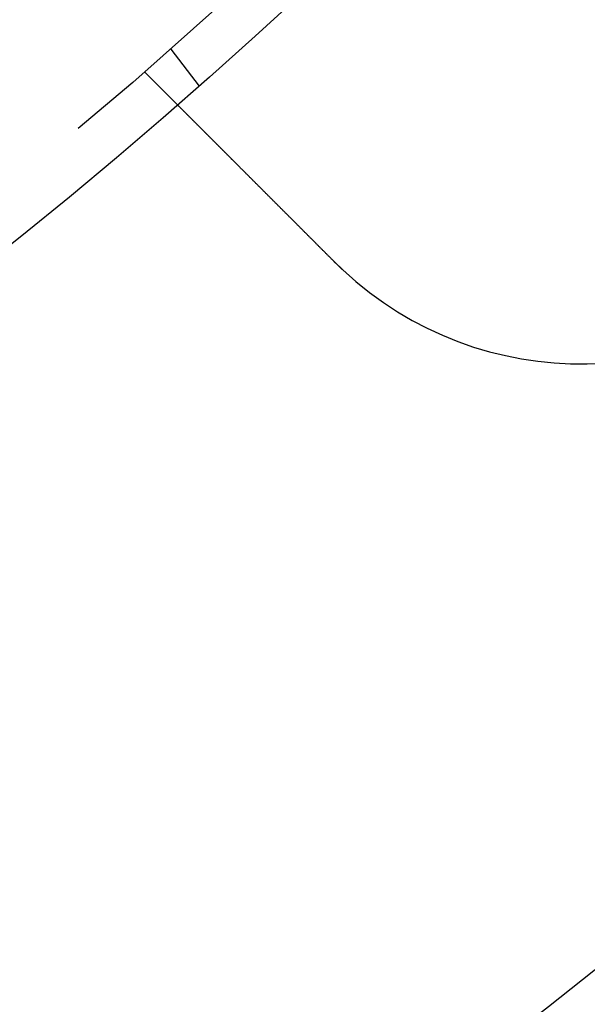
# Model space of a CAD drawing. Extents: x -150 to 150, y -400 to 530.
# Drawn here: x 69 to 81, y -352 to -331 of the extents above; entities that cross this region are included whole.
import ezdxf

# ---------------------------------------------------------------- set-up
doc = ezdxf.new("R2010")
doc.units = 0
doc.header["$LTSCALE"] = 20
doc.linetypes.add('VERDECKT', pattern=[0.375, 0.25, -0.125])
doc.layers.get('0').update_dxf_attribs({"linetype": 'CONTINUOUS'})
doc.layers.add('BEM', color=7, linetype='CONTINUOUS')

# ---------------------------------------------------------------- blocks, each defined once
blk = doc.blocks.new('A$C446B6F67')
at = {"color": 1, "linetype": 'VERDECKT'}
for p, q in [((72.14788, -81.70485), (72.75808, -82.50007)), ((71.58867, -82.19527), (72.29744, -82.90404))]:
    blk.add_line(p, q, dxfattribs=at)
at = {"color": 3}
for points in [[(75.6604, -86.267, 0), (75.6512, -86.2578, 0), (75.6421, -86.2487, 0), (75.6328, -86.2394, 0), (75.6236, -86.2302, 0), (75.6144, -86.221, 0), (75.6051, -86.2117, 0), (75.5959, -86.2025, 0), (75.5866, -86.1932, 0), (75.5773, -86.1839, 0), (75.568, -86.1746, 0), (75.5587, -86.1653, 0), (75.5494, -86.156, 0), (75.5401, -86.1467, 0), (75.5307, -86.1374, 0), (75.5214, -86.128, 0), (75.5121, -86.1187, 0), (75.5027, -86.1093, 0), (75.4933, -86.0999, 0), (75.4839, -86.0905, 0), (75.4746, -86.0812, 0), (75.4652, -86.0718, 0), (75.4558, -86.0624, 0), (75.4464, -86.053, 0), (75.4369, -86.0435, 0), (75.4275, -86.0341, 0), (75.4181, -86.0247, 0), (75.4087, -86.0153, 0), (75.3992, -86.0058, 0), (75.3898, -85.9964, 0), (75.3804, -85.987, 0), (75.3709, -85.9775, 0), (75.3615, -85.9681, 0), (75.352, -85.9586, 0), (75.3426, -85.9492, 0), (75.3331, -85.9397, 0), (75.3236, -85.9302, 0), (75.3142, -85.9208, 0), (75.3047, -85.9113, 0), (75.2953, -85.9019, 0), (75.2858, -85.8924, 0), (75.2763, -85.8829, 0), (75.2669, -85.8735, 0), (75.2574, -85.864, 0), (75.248, -85.8546, 0), (75.2385, -85.8451, 0), (75.2291, -85.8357, 0), (75.2196, -85.8262, 0), (75.2102, -85.8168, 0), (75.2007, -85.8073, 0), (75.1913, -85.7979, 0), (75.1818, -85.7884, 0), (75.1724, -85.779, 0), (75.163, -85.7696, 0), (75.1535, -85.7601, 0), (75.1441, -85.7507, 0), (75.1347, -85.7413, 0), (75.1253, -85.7319, 0), (75.1159, -85.7225, 0), (75.1065, -85.7131, 0), (75.0971, -85.7037, 0), (75.0877, -85.6943, 0), (75.0783, -85.6849, 0), (75.069, -85.6756, 0), (75.0596, -85.6662, 0), (75.0503, -85.6569, 0), (75.0409, -85.6475, 0), (75.0316, -85.6382, 0), (75.0222, -85.6289, 0), (75.0129, -85.6195, 0), (75.0036, -85.6102, 0), (74.9943, -85.6009, 0), (74.9851, -85.5917, 0), (74.9758, -85.5824, 0), (74.9665, -85.5731, 0), (74.9573, -85.5639, 0), (74.948, -85.5546, 0), (74.9388, -85.5454, 0), (74.9296, -85.5362, 0), (74.9204, -85.527, 0), (74.9112, -85.5178, 0), (74.902, -85.5086, 0), (74.8929, -85.4995, 0), (74.8837, -85.4903, 0), (74.8746, -85.4812, 0), (74.8655, -85.4721, 0), (74.8564, -85.463, 0), (74.8473, -85.4539, 0), (74.8382, -85.4448, 0), (74.8292, -85.4358, 0), (74.8201, -85.4267, 0), (74.8111, -85.4177, 0), (74.8021, -85.4087, 0), (74.7931, -85.3997, 0), (74.7841, -85.3907, 0), (74.7752, -85.3818, 0), (74.7662, -85.3728, 0), (74.7573, -85.3639, 0), (74.7484, -85.355, 0), (74.7396, -85.3462, 0), (74.7307, -85.3373, 0), (74.7219, -85.3285, 0), (74.713, -85.3196, 0), (74.7042, -85.3109, 0), (74.6955, -85.3021, 0), (74.6867, -85.2933, 0), (74.678, -85.2846, 0), (74.6693, -85.2759, 0), (74.6606, -85.2672, 0), (74.6519, -85.2585, 0), (74.6433, -85.2499, 0), (74.6346, -85.2413, 0), (74.6261, -85.2327, 0), (74.6175, -85.2241, 0), (74.6089, -85.2155, 0), (74.6004, -85.207, 0), (74.5919, -85.1985, 0), (74.5834, -85.19, 0), (74.575, -85.1816, 0), (74.5665, -85.1731, 0), (74.5581, -85.1647, 0), (74.5498, -85.1564, 0), (74.5414, -85.148, 0), (74.5331, -85.1397, 0), (74.5248, -85.1314, 0), (74.5165, -85.1231, 0), (74.5083, -85.1149, 0), (74.5001, -85.1067, 0), (74.4919, -85.0985, 0), (74.4838, -85.0904, 0), (74.4756, -85.0822, 0), (74.4675, -85.0741, 0), (74.4593, -85.0659, 0), (74.4511, -85.0577, 0), (74.4429, -85.0495, 0), (74.4347, -85.0413, 0), (74.4265, -85.0331, 0), (74.4183, -85.0249, 0), (74.4101, -85.0167, 0), (74.4018, -85.0084, 0), (74.3936, -85.0002, 0), (74.3854, -84.992, 0), (74.3771, -84.9837, 0), (74.3688, -84.9754, 0), (74.3606, -84.9672, 0), (74.3523, -84.9589, 0), (74.344, -84.9506, 0), (74.3357, -84.9423, 0), (74.3274, -84.934, 0), (74.3192, -84.9258, 0), (74.3109, -84.9175, 0), (74.3026, -84.9092, 0), (74.2943, -84.9009, 0), (74.2859, -84.8925, 0), (74.2776, -84.8842, 0), (74.2693, -84.8759, 0), (74.261, -84.8676, 0), (74.2527, -84.8593, 0), (74.2444, -84.851, 0), (74.2361, -84.8427, 0), (74.2277, -84.8343, 0), (74.2194, -84.826, 0), (74.2111, -84.8177, 0), (74.2028, -84.8094, 0), (74.1945, -84.8011, 0), (74.1861, -84.7927, 0), (74.1778, -84.7844, 0), (74.1695, -84.7761, 0), (74.1612, -84.7678, 0), (74.1529, -84.7595, 0), (74.1446, -84.7512, 0), (74.1363, -84.7429, 0), (74.128, -84.7346, 0), (74.1197, -84.7263, 0), (74.1114, -84.718, 0), (74.1031, -84.7097, 0), (74.0949, -84.7015, 0), (74.0866, -84.6932, 0), (74.0783, -84.6849, 0), (74.0701, -84.6767, 0), (74.0618, -84.6684, 0), (74.0536, -84.6602, 0), (74.0453, -84.6519, 0), (74.0371, -84.6437, 0), (74.0289, -84.6355, 0), (74.0206, -84.6272, 0), (74.0124, -84.619, 0), (74.0042, -84.6108, 0), (73.996, -84.6026, 0), (73.9879, -84.5945, 0), (73.9797, -84.5863, 0), (73.9715, -84.5781, 0), (73.9634, -84.57, 0), (73.9553, -84.5619, 0), (73.9471, -84.5537, 0), (73.939, -84.5456, 0), (73.9309, -84.5375, 0), (73.9228, -84.5294, 0), (73.9148, -84.5214, 0), (73.9067, -84.5133, 0), (73.8986, -84.5053, 0), (73.8906, -84.4972, 0), (73.8826, -84.4892, 0), (73.8746, -84.4812, 0), (73.8666, -84.4732, 0), (73.8586, -84.4652, 0), (73.8507, -84.4573, 0), (73.8427, -84.4493, 0), (73.8348, -84.4414, 0), (73.8269, -84.4335, 0), (73.819, -84.4256, 0), (73.8111, -84.4177, 0), (73.8033, -84.4099, 0), (73.7954, -84.402, 0), (73.7876, -84.3942, 0), (73.7798, -84.3864, 0), (73.772, -84.3786, 0), (73.7642, -84.3708, 0), (73.7565, -84.3631, 0), (73.7487, -84.3553, 0), (73.741, -84.3476, 0), (73.7333, -84.3399, 0), (73.7257, -84.3323, 0), (73.718, -84.3246, 0), (73.7104, -84.317, 0), (73.7027, -84.3093, 0), (73.6951, -84.3017, 0), (73.6876, -84.2942, 0), (73.68, -84.2866, 0), (73.6725, -84.2791, 0), (73.665, -84.2716, 0), (73.6575, -84.2641, 0), (73.65, -84.2566, 0), (73.6425, -84.2491, 0), (73.6351, -84.2417, 0), (73.6277, -84.2343, 0), (73.6203, -84.2269, 0), (73.613, -84.2196, 0), (73.6056, -84.2122, 0), (73.5983, -84.2049, 0), (73.591, -84.1976, 0), (73.5837, -84.1903, 0), (73.5765, -84.1831, 0), (73.5693, -84.1759, 0), (73.5621, -84.1687, 0), (73.5549, -84.1615, 0), (73.5478, -84.1544, 0), (73.5406, -84.1472, 0), (73.5335, -84.1401, 0), (73.5265, -84.1331, 0), (73.5194, -84.126, 0), (73.5124, -84.119, 0), (73.5054, -84.112, 0), (73.4984, -84.105, 0), (73.4915, -84.0981, 0), (73.4846, -84.0912, 0), (73.4777, -84.0843, 0), (73.4708, -84.0774, 0), (73.464, -84.0706, 0), (73.4572, -84.0638, 0), (73.4504, -84.057, 0), (73.4436, -84.0503, 0), (73.4369, -84.0435, 0), (73.4302, -84.0368, 0), (73.4236, -84.0302, 0), (73.4169, -84.0235, 0), (73.4103, -84.0169, 0), (73.4037, -84.0103, 0), (73.3972, -84.0038, 0), (73.3907, -83.9973, 0), (73.3842, -83.9908, 0), (73.3777, -83.9843, 0), (73.3713, -83.9779, 0), (73.3649, -83.9715, 0), (73.3585, -83.9651, 0), (73.3522, -83.9588, 0), (73.3459, -83.9525, 0), (73.3396, -83.9462, 0), (73.3334, -83.94, 0), (73.3271, -83.9337, 0), (73.3209, -83.9275, 0), (73.3147, -83.9213, 0), (73.3084, -83.915, 0), (73.3022, -83.9088, 0), (73.296, -83.9026, 0), (73.2898, -83.8964, 0), (73.2835, -83.8901, 0), (73.2773, -83.8839, 0), (73.2711, -83.8777, 0), (73.2649, -83.8715, 0), (73.2587, -83.8653, 0), (73.2525, -83.8591, 0), (73.2463, -83.8529, 0), (73.2401, -83.8467, 0), (73.2339, -83.8405, 0), (73.2278, -83.8344, 0), (73.2216, -83.8282, 0), (73.2154, -83.822, 0), (73.2093, -83.8159, 0), (73.2031, -83.8097, 0), (73.197, -83.8036, 0), (73.1908, -83.7974, 0), (73.1847, -83.7913, 0), (73.1786, -83.7852, 0), (73.1725, -83.7791, 0), (73.1664, -83.773, 0), (73.1603, -83.7669, 0), (73.1542, -83.7608, 0), (73.1481, -83.7547, 0), (73.1421, -83.7487, 0), (73.136, -83.7426, 0), (73.13, -83.7366, 0), (73.1239, -83.7305, 0), (73.1179, -83.7245, 0), (73.1119, -83.7185, 0), (73.1059, -83.7125, 0), (73.0999, -83.7065, 0), (73.094, -83.7006, 0), (73.088, -83.6946, 0), (73.082, -83.6886, 0), (73.0761, -83.6827, 0), (73.0702, -83.6768, 0), (73.0643, -83.6709, 0), (73.0584, -83.665, 0), (73.0525, -83.6591, 0), (73.0466, -83.6532, 0), (73.0408, -83.6474, 0), (73.035, -83.6416, 0), (73.0291, -83.6357, 0), (73.0233, -83.6299, 0), (73.0175, -83.6241, 0), (73.0118, -83.6184, 0), (73.006, -83.6126, 0), (73.0003, -83.6069, 0), (72.9946, -83.6012, 0), (72.9889, -83.5955, 0), (72.9832, -83.5898, 0), (72.9775, -83.5841, 0), (72.9719, -83.5785, 0), (72.9662, -83.5728, 0), (72.9606, -83.5672, 0), (72.955, -83.5616, 0), (72.9495, -83.5561, 0), (72.9439, -83.5505, 0), (72.9384, -83.545, 0), (72.9329, -83.5395, 0), (72.9274, -83.534, 0), (72.9219, -83.5285, 0), (72.9165, -83.5231, 0), (72.9111, -83.5177, 0), (72.9057, -83.5123, 0), (72.9003, -83.5069, 0), (72.8949, -83.5015, 0), (72.8896, -83.4962, 0), (72.8843, -83.4909, 0), (72.879, -83.4856, 0), (72.8737, -83.4803, 0), (72.8685, -83.4751, 0), (72.8633, -83.4699, 0), (72.8581, -83.4647, 0), (72.8529, -83.4595, 0), (72.8477, -83.4543, 0), (72.8426, -83.4492, 0), (72.8375, -83.4441, 0), (72.8324, -83.439, 0), (72.8274, -83.434, 0), (72.8224, -83.429, 0), (72.8174, -83.424, 0), (72.8124, -83.419, 0), (72.8074, -83.414, 0), (72.8025, -83.4091, 0), (72.7976, -83.4042, 0), (72.7927, -83.3993, 0), (72.7879, -83.3945, 0), (72.783, -83.3896, 0), (72.7782, -83.3848, 0), (72.7734, -83.38, 0), (72.7687, -83.3753, 0), (72.7639, -83.3705, 0), (72.7592, -83.3658, 0), (72.7546, -83.3612, 0), (72.7499, -83.3565, 0), (72.7453, -83.3519, 0), (72.7407, -83.3473, 0), (72.7361, -83.3427, 0), (72.7315, -83.3381, 0), (72.727, -83.3336, 0), (72.7225, -83.3291, 0), (72.7181, -83.3247, 0), (72.7136, -83.3202, 0), (72.7092, -83.3158, 0), (72.7048, -83.3114, 0), (72.7004, -83.307, 0), (72.6961, -83.3027, 0), (72.6918, -83.2984, 0), (72.6875, -83.2941, 0), (72.6832, -83.2898, 0), (72.679, -83.2856, 0), (72.6748, -83.2814, 0), (72.6706, -83.2772, 0), (72.6665, -83.2731, 0), (72.6623, -83.2689, 0), (72.6582, -83.2648, 0), (72.6542, -83.2608, 0), (72.6501, -83.2567, 0), (72.6461, -83.2527, 0), (72.6421, -83.2487, 0), (72.6382, -83.2448, 0), (72.6343, -83.2409, 0), (72.6304, -83.237, 0), (72.6265, -83.2331, 0), (72.6226, -83.2292, 0), (72.6188, -83.2254, 0), (72.615, -83.2216, 0), (72.6113, -83.2179, 0), (72.6076, -83.2142, 0), (72.6039, -83.2105, 0), (72.6002, -83.2068, 0), (72.5966, -83.2032, 0), (72.5929, -83.1995, 0), (72.5894, -83.196, 0), (72.5858, -83.1924, 0), (72.5823, -83.1889, 0), (72.5788, -83.1854, 0), (72.5753, -83.1819, 0), (72.5719, -83.1785, 0), (72.5685, -83.1751, 0), (72.5651, -83.1717, 0), (72.5617, -83.1683, 0), (72.5584, -83.165, 0), (72.5551, -83.1617, 0), (72.5517, -83.1583, 0), (72.5484, -83.155, 0), (72.5451, -83.1517, 0), (72.5419, -83.1485, 0), (72.5386, -83.1452, 0), (72.5353, -83.1419, 0), (72.5321, -83.1387, 0), (72.5289, -83.1355, 0), (72.5257, -83.1323, 0), (72.5225, -83.1291, 0), (72.5193, -83.1259, 0), (72.5162, -83.1228, 0), (72.513, -83.1196, 0), (72.5099, -83.1165, 0), (72.5068, -83.1134, 0), (72.5037, -83.1103, 0), (72.5006, -83.1072, 0), (72.4976, -83.1042, 0), (72.4945, -83.1012, 0), (72.4915, -83.0981, 0), (72.4885, -83.0951, 0), (72.4855, -83.0921, 0), (72.4826, -83.0892, 0), (72.4796, -83.0862, 0), (72.4767, -83.0833, 0), (72.4738, -83.0804, 0), (72.4709, -83.0775, 0), (72.468, -83.0746, 0), (72.4652, -83.0718, 0), (72.4623, -83.0689, 0), (72.4595, -83.0661, 0), (72.4567, -83.0633, 0), (72.4539, -83.0605, 0), (72.4512, -83.0578, 0), (72.4484, -83.055, 0), (72.4457, -83.0523, 0), (72.443, -83.0496, 0), (72.4403, -83.0469, 0), (72.4377, -83.0443, 0), (72.4351, -83.0417, 0), (72.4324, -83.039, 0), (72.4299, -83.0365, 0), (72.4273, -83.0339, 0), (72.4247, -83.0313, 0), (72.4222, -83.0288, 0), (72.4197, -83.0263, 0), (72.4172, -83.0238, 0), (72.4148, -83.0214, 0), (72.4123, -83.0189, 0), (72.4099, -83.0165, 0), (72.4075, -83.0142, 0), (72.4052, -83.0118, 0), (72.4028, -83.0094, 0), (72.4005, -83.0071, 0), (72.3982, -83.0048, 0), (72.396, -83.0026, 0), (72.3937, -83.0003, 0), (72.3915, -82.9981, 0), (72.3893, -82.9959, 0), (72.3871, -82.9937, 0), (72.385, -82.9916, 0), (72.3829, -82.9895, 0), (72.3808, -82.9874, 0), (72.3787, -82.9853, 0), (72.3767, -82.9833, 0), (72.3747, -82.9813, 0), (72.3727, -82.9793, 0), (72.3707, -82.9773, 0), (72.3688, -82.9754, 0), (72.3669, -82.9735, 0), (72.365, -82.9716, 0), (72.3631, -82.9697, 0), (72.3613, -82.9679, 0), (72.3595, -82.9661, 0), (72.3577, -82.9643, 0), (72.356, -82.9626, 0), (72.3542, -82.9608, 0), (72.3525, -82.9591, 0), (72.3509, -82.9575, 0), (72.3492, -82.9558, 0), (72.3476, -82.9542, 0), (72.346, -82.9526, 0), (72.3445, -82.9511, 0), (72.3429, -82.9495, 0), (72.3414, -82.948, 0), (72.3399, -82.9465, 0), (72.3385, -82.9451, 0), (72.3371, -82.9437, 0), (72.3357, -82.9423, 0), (72.3343, -82.9409, 0), (72.3329, -82.9395, 0), (72.3316, -82.9382, 0), (72.3303, -82.9369, 0), (72.329, -82.9356, 0), (72.3278, -82.9344, 0), (72.3266, -82.9332, 0), (72.3254, -82.932, 0), (72.3242, -82.9308, 0), (72.323, -82.9297, 0), (72.3219, -82.9285, 0), (72.3208, -82.9274, 0), (72.3198, -82.9264, 0), (72.3187, -82.9253, 0), (72.3177, -82.9243, 0), (72.3167, -82.9233, 0), (72.3158, -82.9224, 0), (72.3148, -82.9214, 0), (72.3139, -82.9205, 0), (72.313, -82.9196, 0), (72.3122, -82.9188, 0), (72.3113, -82.9179, 0), (72.3105, -82.9171, 0), (72.3097, -82.9163, 0), (72.309, -82.9156, 0), (72.3082, -82.9148, 0), (72.3075, -82.9141, 0), (72.3068, -82.9134, 0), (72.3061, -82.9128, 0), (72.3055, -82.9121, 0), (72.3049, -82.9115, 0), (72.3043, -82.9109, 0), (72.3037, -82.9103, 0), (72.3032, -82.9098, 0), (72.3027, -82.9093, 0), (72.3022, -82.9088, 0), (72.3017, -82.9083, 0), (72.3013, -82.9079, 0), (72.3009, -82.9075, 0), (72.3005, -82.9071, 0), (72.3001, -82.9067, 0), (72.2998, -82.9064, 0), (72.2994, -82.906, 0), (72.2991, -82.9057, 0), (72.2989, -82.9055, 0), (72.2986, -82.9052, 0), (72.2984, -82.905, 0), (72.2982, -82.9048, 0), (72.298, -82.9046, 0), (72.2979, -82.9045, 0), (72.2977, -82.9043, 0), (72.2976, -82.9042, 0), (72.2975, -82.9041, 0), (72.2975, -82.9041, 0), (72.2975, -82.9041, 0), (72.2974, -82.904, 0)], [(75.8441, -86.4446, 0), (75.8427, -86.4432, 0), (75.8412, -86.4418, 0), (75.8397, -86.4405, 0), (75.8383, -86.4391, 0), (75.8368, -86.4377, 0), (75.8353, -86.4363, 0), (75.8339, -86.435, 0), (75.8324, -86.4336, 0), (75.8309, -86.4322, 0), (75.8295, -86.4308, 0), (75.828, -86.4295, 0), (75.8265, -86.4281, 0), (75.8251, -86.4267, 0), (75.8236, -86.4253, 0), (75.8221, -86.4239, 0), (75.8207, -86.4226, 0), (75.8192, -86.4212, 0), (75.8177, -86.4198, 0), (75.8163, -86.4184, 0), (75.8148, -86.417, 0), (75.8133, -86.4157, 0), (75.8119, -86.4143, 0), (75.8104, -86.4129, 0), (75.809, -86.4115, 0), (75.8075, -86.4101, 0), (75.806, -86.4087, 0), (75.8046, -86.4074, 0), (75.8031, -86.406, 0), (75.8017, -86.4046, 0), (75.8002, -86.4032, 0), (75.7987, -86.4018, 0), (75.7973, -86.4004, 0), (75.7958, -86.3991, 0), (75.7944, -86.3977, 0), (75.7929, -86.3963, 0), (75.7914, -86.3949, 0), (75.79, -86.3935, 0), (75.7885, -86.3921, 0), (75.7871, -86.3907, 0), (75.7856, -86.3893, 0), (75.7842, -86.3879, 0), (75.7827, -86.3866, 0), (75.7813, -86.3852, 0), (75.7798, -86.3838, 0), (75.7784, -86.3824, 0), (75.7769, -86.381, 0), (75.7754, -86.3796, 0), (75.774, -86.3782, 0), (75.7725, -86.3768, 0), (75.7711, -86.3754, 0), (75.7696, -86.374, 0), (75.7682, -86.3726, 0), (75.7667, -86.3712, 0), (75.7653, -86.3699, 0), (75.7638, -86.3685, 0), (75.7624, -86.3671, 0), (75.7609, -86.3657, 0), (75.7595, -86.3643, 0), (75.758, -86.3629, 0), (75.7566, -86.3615, 0), (75.7551, -86.3601, 0), (75.7537, -86.3587, 0), (75.7522, -86.3573, 0), (75.7508, -86.3559, 0), (75.7494, -86.3545, 0), (75.7479, -86.3531, 0), (75.7465, -86.3517, 0), (75.745, -86.3503, 0), (75.7436, -86.3489, 0), (75.7421, -86.3475, 0), (75.7407, -86.3461, 0), (75.7392, -86.3447, 0), (75.7378, -86.3433, 0), (75.7364, -86.3419, 0), (75.7349, -86.3405, 0), (75.7335, -86.3391, 0), (75.732, -86.3377, 0), (75.7306, -86.3363, 0), (75.7291, -86.3349, 0), (75.7277, -86.3335, 0), (75.7263, -86.3321, 0), (75.7248, -86.3307, 0), (75.7234, -86.3292, 0), (75.7219, -86.3278, 0), (75.7205, -86.3264, 0), (75.7191, -86.325, 0), (75.7176, -86.3236, 0), (75.7162, -86.3222, 0), (75.7148, -86.3208, 0), (75.7133, -86.3194, 0), (75.7119, -86.318, 0), (75.7104, -86.3166, 0), (75.709, -86.3152, 0), (75.7076, -86.3138, 0), (75.7061, -86.3124, 0), (75.7047, -86.3109, 0), (75.7033, -86.3095, 0), (75.7018, -86.3081, 0), (75.7004, -86.3067, 0), (75.699, -86.3053, 0), (75.6975, -86.3039, 0), (75.6961, -86.3025, 0), (75.6947, -86.3011, 0), (75.6932, -86.2996, 0), (75.6918, -86.2982, 0), (75.6904, -86.2968, 0), (75.689, -86.2954, 0), (75.6875, -86.294, 0), (75.6861, -86.2926, 0), (75.6847, -86.2912, 0), (75.6832, -86.2897, 0), (75.6818, -86.2883, 0), (75.6804, -86.2869, 0), (75.679, -86.2855, 0), (75.6775, -86.2841, 0), (75.6761, -86.2827, 0), (75.6747, -86.2812, 0), (75.6732, -86.2798, 0), (75.6718, -86.2784, 0), (75.6704, -86.277, 0), (75.669, -86.2756, 0), (75.6675, -86.2741, 0), (75.6661, -86.2727, 0), (75.6647, -86.2713, 0), (75.6633, -86.2699, 0), (75.6618, -86.2684, 0), (75.6604, -86.267, 0)]]:
    blk.add_polyline3d(points, dxfattribs=at)
at = {"color": 3, "linetype": 'CONTINUOUS'}
for radius in [150, 145, 130, 110]:
    blk.add_circle((0, 0), radius, dxfattribs=at)
at = {"color": 1, "linetype": 'VERDECKT'}
for radius in [149.99289, 147.87157, 143.87157, 109, 95]:
    blk.add_circle((0, 0), radius, dxfattribs=at)
at = {"color": 3, "linetype": 'CONTINUOUS'}
blk.add_arc((80.96373, -80.96373), 7.5, 226.951937, 43.048063, dxfattribs=at)

msp = doc.modelspace()

# ---------------------------------------------------------------- block references
at = {"layer": 'BEM'}
msp.add_blockref('A$C446B6F67', (0, -250), dxfattribs=at)

doc.saveas('drawing.dxf')
